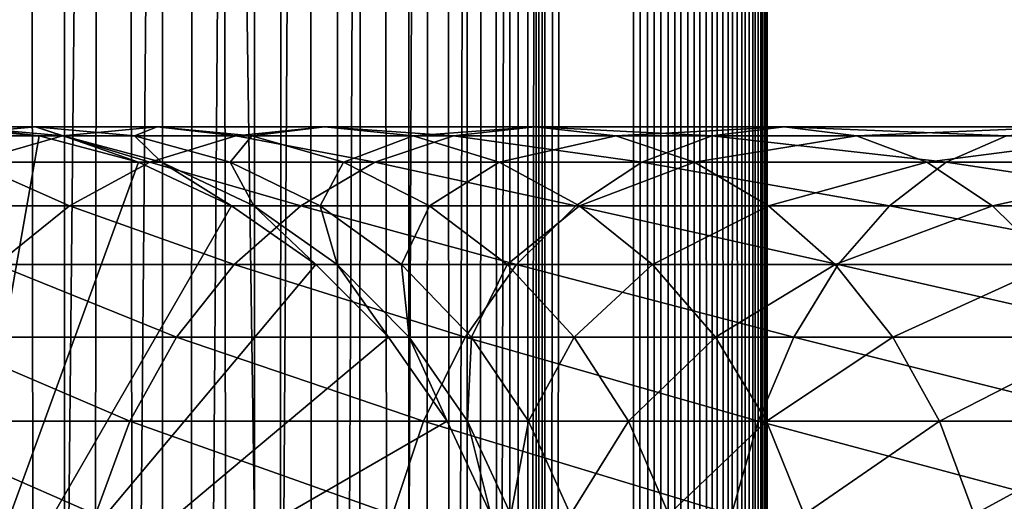
# Model space of a CAD drawing. Extents: x 0 to 600, y 0 to 1524.
# Drawn here: x 26 to 45, y 480 to 489 of the extents above; entities that cross this region are included whole.
import ezdxf

# ---------------------------------------------------------------- set-up
doc = ezdxf.new("R2010")
doc.units = 0
doc.header["$MEASUREMENT"] = 0

msp = doc.modelspace()

# ---------------------------------------------------------------- linework, layer by layer
for points in [[(15.399998, 1.5, 35.650024), (15.399998, 1522.5, 35.650024), (37.899998, 1.5, 35.650024)], [(37.899998, 1.5, 35.650024), (15.399998, 1522.5, 35.650024), (37.899998, 1522.5, 35.650024)], [(37.899998, 1522.5, 65.650024), (19.4, 45.526279, 65.650024), (21.137777, 46.336617, 65.650024)], [(37.899998, 1522.5, 65.650024), (35.899998, 1488, 65.650024), (19.4, 45.526279, 65.650024)], [(21.137777, 46.336617, 65.650024), (22.989868, 46.832886, 65.650024), (37.899998, 1522.5, 65.650024)], [(37.899998, 1522.5, 65.650024), (22.989868, 46.832886, 65.650024), (24.9, 47, 65.650024)], [(37.899998, 1522.5, 65.650024), (24.9, 47, 65.650024), (26.810129, 46.832886, 65.650024)], [(25.4, 1522.5, 39.800022), (25.4, 1.5, 39.800022), (27.284081, 1522.5, 39.964859)], [(27.284081, 1522.5, 39.964859), (25.4, 1.5, 39.800022), (27.284081, 1.5, 39.964859)], [(27.284081, 1522.5, 61.335186), (27.284081, 1.5, 61.335186), (25.4, 1522.5, 61.500023)], [(25.4, 1522.5, 61.500023), (27.284081, 1.5, 61.335186), (25.4, 1.5, 61.500023)], [(26.810129, 46.832886, 65.650024), (28.66222, 46.336617, 65.650024), (37.899998, 1522.5, 65.650024)], [(27.284081, 1522.5, 39.964859), (27.284081, 1.5, 39.964859), (29.110916, 1522.5, 40.454357)], [(29.110916, 1522.5, 40.454357), (27.284081, 1.5, 39.964859), (29.110916, 1.5, 40.454357)], [(29.110916, 1522.5, 60.845688), (29.110916, 1.5, 60.845688), (27.284081, 1522.5, 61.335186)], [(27.284081, 1522.5, 61.335186), (29.110916, 1.5, 60.845688), (27.284081, 1.5, 61.335186)], [(37.899998, 1522.5, 65.650024), (28.66222, 46.336617, 65.650024), (30.399998, 45.526279, 65.650024)], [(29.110916, 1522.5, 40.454357), (29.110916, 1.5, 40.454357), (30.824999, 1522.5, 41.253647)], [(30.824999, 1522.5, 41.253647), (29.110916, 1.5, 40.454357), (30.824999, 1.5, 41.253647)], [(30.824999, 1522.5, 60.046398), (30.824999, 1.5, 60.046398), (29.110916, 1522.5, 60.845688)], [(29.110916, 1522.5, 60.845688), (30.824999, 1.5, 60.046398), (29.110916, 1.5, 60.845688)], [(37.899998, 1522.5, 65.650024), (30.399998, 45.526279, 65.650024), (31.970661, 44.426491, 65.650024)], [(30.824999, 1522.5, 41.253647), (30.824999, 1.5, 41.253647), (32.374245, 1522.5, 42.338444)], [(32.374245, 1522.5, 42.338444), (30.824999, 1.5, 41.253647), (32.374245, 1.5, 42.338444)], [(32.374245, 1522.5, 58.961605), (32.374245, 1.5, 58.961605), (30.824999, 1522.5, 60.046398)], [(30.824999, 1522.5, 60.046398), (32.374245, 1.5, 58.961605), (30.824999, 1.5, 60.046398)], [(31.970661, 44.426491, 65.650024), (33.326488, 43.070663, 65.650024), (37.899998, 1522.5, 65.650024)], [(32.374245, 1522.5, 42.338444), (32.374245, 1.5, 42.338444), (33.711582, 1522.5, 43.675777)], [(33.711582, 1522.5, 43.675777), (32.374245, 1.5, 42.338444), (33.711582, 1.5, 43.675777)], [(33.711582, 1522.5, 57.624268), (33.711582, 1.5, 57.624268), (32.374245, 1522.5, 58.961605)], [(32.374245, 1522.5, 58.961605), (33.711582, 1.5, 57.624268), (32.374245, 1.5, 58.961605)], [(37.899998, 1522.5, 65.650024), (33.326488, 43.070663, 65.650024), (34.426277, 41.5, 65.650024)], [(33.711582, 1522.5, 43.675777), (33.711582, 1.5, 43.675777), (34.796375, 1522.5, 45.225025)], [(34.796375, 1522.5, 45.225025), (33.711582, 1.5, 43.675777), (34.796375, 1.5, 45.225025)], [(34.796375, 1522.5, 56.075024), (34.796375, 1.5, 56.075024), (33.711582, 1522.5, 57.624268)], [(33.711582, 1522.5, 57.624268), (34.796375, 1.5, 56.075024), (33.711582, 1.5, 57.624268)], [(37.899998, 1522.5, 65.650024), (34.426277, 41.5, 65.650024), (35.236618, 39.762222, 65.650024)], [(34.796375, 1522.5, 45.225025), (34.796375, 1.5, 45.225025), (35.595665, 1522.5, 46.939106)], [(35.595665, 1522.5, 46.939106), (34.796375, 1.5, 45.225025), (35.595665, 1.5, 46.939106)], [(35.595665, 1522.5, 54.360943), (35.595665, 1.5, 54.360943), (34.796375, 1522.5, 56.075024)], [(34.796375, 1522.5, 56.075024), (35.595665, 1.5, 54.360943), (34.796375, 1.5, 56.075024)], [(35.236618, 39.762222, 65.650024), (35.732883, 37.91013, 65.650024), (37.899998, 1522.5, 65.650024)], [(35.595665, 1522.5, 46.939106), (35.595665, 1.5, 46.939106), (36.085163, 1522.5, 48.765942)], [(36.085163, 1522.5, 48.765942), (35.595665, 1.5, 46.939106), (36.085163, 1.5, 48.765942)], [(36.085163, 1522.5, 52.534107), (36.085163, 1.5, 52.534107), (35.595665, 1522.5, 54.360943)], [(35.595665, 1522.5, 54.360943), (36.085163, 1.5, 52.534107), (35.595665, 1.5, 54.360943)], [(37.899998, 1522.5, 65.650024), (35.732883, 37.91013, 65.650024), (35.899998, 36, 65.650024)], [(37.899998, 1522.5, 65.650024), (35.899998, 36, 65.650024), (37.899998, 1.5, 65.650024)], [(36.085163, 1522.5, 48.765942), (36.085163, 1.5, 48.765942), (36.25, 1522.5, 50.650024)], [(36.25, 1522.5, 50.650024), (36.085163, 1.5, 48.765942), (36.25, 1.5, 50.650024)], [(36.25, 1522.5, 50.650024), (36.25, 1.5, 50.650024), (36.085163, 1522.5, 52.534107)], [(36.085163, 1522.5, 52.534107), (36.25, 1.5, 50.650024), (36.085163, 1.5, 52.534107)], [(37.899998, 1522.5, 65.650024), (37.899998, 1.5, 65.650024), (38.291084, 1.5, 65.619247)], [(37.899998, 1522.5, 65.650024), (38.291084, 1.5, 65.619247), (38.291084, 1522.5, 65.619247)], [(38.291084, 1522.5, 35.680801), (38.291084, 1.5, 35.680801), (37.899998, 1.5, 35.650024)], [(38.291084, 1522.5, 35.680801), (37.899998, 1.5, 35.650024), (37.899998, 1522.5, 35.650024)], [(38.291084, 1522.5, 65.619247), (38.291084, 1.5, 65.619247), (38.672543, 1.5, 65.527664)], [(38.291084, 1522.5, 65.619247), (38.672543, 1.5, 65.527664), (38.672543, 1522.5, 65.527664)], [(38.672543, 1522.5, 35.772381), (38.672543, 1.5, 35.772381), (38.291084, 1.5, 35.680801)], [(38.672543, 1522.5, 35.772381), (38.291084, 1.5, 35.680801), (38.291084, 1522.5, 35.680801)], [(38.672543, 1522.5, 65.527664), (38.672543, 1.5, 65.527664), (39.034973, 1.5, 65.377541)], [(38.672543, 1522.5, 65.527664), (39.034973, 1.5, 65.377541), (39.034973, 1522.5, 65.377541)], [(39.034973, 1522.5, 35.922508), (39.034973, 1.5, 35.922508), (38.672543, 1.5, 35.772381)], [(39.034973, 1522.5, 35.922508), (38.672543, 1.5, 35.772381), (38.672543, 1522.5, 35.772381)], [(39.034973, 1522.5, 65.377541), (39.034973, 1.5, 65.377541), (39.369461, 1.5, 65.172569)], [(39.034973, 1522.5, 65.377541), (39.369461, 1.5, 65.172569), (39.369461, 1522.5, 65.172569)], [(39.369461, 1522.5, 36.127483), (39.369461, 1.5, 36.127483), (39.034973, 1.5, 35.922508)], [(39.369461, 1522.5, 36.127483), (39.034973, 1.5, 35.922508), (39.034973, 1522.5, 35.922508)], [(39.369461, 1522.5, 65.172569), (39.369461, 1.5, 65.172569), (39.667767, 1.5, 64.917793)], [(39.369461, 1522.5, 65.172569), (39.667767, 1.5, 64.917793), (39.667767, 1522.5, 64.917793)], [(39.667767, 1522.5, 36.382256), (39.667767, 1.5, 36.382256), (39.369461, 1.5, 36.127483)], [(39.667767, 1522.5, 36.382256), (39.369461, 1.5, 36.127483), (39.369461, 1522.5, 36.127483)], [(39.667767, 1522.5, 64.917793), (39.667767, 1.5, 64.917793), (39.922543, 1.5, 64.619484)], [(39.667767, 1522.5, 64.917793), (39.922543, 1.5, 64.619484), (39.922543, 1522.5, 64.619484)], [(39.922543, 1522.5, 36.680561), (39.922543, 1.5, 36.680561), (39.667767, 1.5, 36.382256)], [(39.922543, 1522.5, 36.680561), (39.667767, 1.5, 36.382256), (39.667767, 1522.5, 36.382256)], [(39.922543, 1522.5, 64.619484), (39.922543, 1.5, 64.619484), (40.127514, 1.5, 64.284996)], [(39.922543, 1522.5, 64.619484), (40.127514, 1.5, 64.284996), (40.127514, 1522.5, 64.284996)], [(40.127514, 1522.5, 37.015045), (40.127514, 1.5, 37.015045), (39.922543, 1.5, 36.680561)], [(40.127514, 1522.5, 37.015045), (39.922543, 1.5, 36.680561), (39.922543, 1522.5, 36.680561)], [(40.127514, 1522.5, 64.284996), (40.127514, 1.5, 64.284996), (40.277641, 1.5, 63.922565)], [(40.127514, 1522.5, 64.284996), (40.277641, 1.5, 63.922565), (40.277641, 1522.5, 63.922565)], [(40.277641, 1522.5, 37.37748), (40.277641, 1.5, 37.37748), (40.127514, 1.5, 37.015045)], [(40.277641, 1522.5, 37.37748), (40.127514, 1.5, 37.015045), (40.127514, 1522.5, 37.015045)], [(40.277641, 1522.5, 63.922565), (40.277641, 1.5, 63.922565), (40.369221, 1.5, 63.541111)], [(40.277641, 1522.5, 63.922565), (40.369221, 1.5, 63.541111), (40.369221, 1522.5, 63.541111)], [(40.369221, 1522.5, 37.758938), (40.369221, 1.5, 37.758938), (40.277641, 1.5, 37.37748)], [(40.369221, 1522.5, 37.758938), (40.277641, 1.5, 37.37748), (40.277641, 1522.5, 37.37748)], [(40.369221, 1522.5, 63.541111), (40.369221, 1.5, 63.541111), (40.399998, 1.5, 63.150024)], [(40.369221, 1522.5, 63.541111), (40.399998, 1.5, 63.150024), (40.399998, 1522.5, 63.150024)], [(40.399998, 1522.5, 38.150024), (40.399998, 1.5, 38.150024), (40.369221, 1.5, 37.758938)], [(40.399998, 1522.5, 38.150024), (40.369221, 1.5, 37.758938), (40.369221, 1522.5, 37.758938)], [(40.399998, 1.5, 38.150024), (40.399998, 1522.5, 38.150024), (40.399998, 1.5, 63.150024)], [(40.399998, 1.5, 63.150024), (40.399998, 1522.5, 38.150024), (40.399998, 1522.5, 63.150024)], [(19.4, 45.526279, 65.650024), (35.899998, 1488, 65.650024), (35.732883, 1486.089844, 65.650024)], [(19.4, 45.526279, 65.650024), (35.732883, 1486.089844, 65.650024), (35.236618, 1484.237793, 65.650024)], [(35.236618, 1484.237793, 65.650024), (34.426277, 1482.5, 65.650024), (19.4, 45.526279, 65.650024)], [(34.426277, 1482.5, 65.650024), (33.326488, 1480.929321, 65.650024), (19.4, 45.526279, 65.650024)], [(19.4, 45.526279, 65.650024), (33.326488, 1480.929321, 65.650024), (31.970661, 1479.573486, 65.650024)], [(19.4, 45.526279, 65.650024), (31.970661, 1479.573486, 65.650024), (30.399998, 1478.473633, 65.650024)], [(30.399998, 1478.473633, 65.650024), (28.66222, 1477.663452, 65.650024), (19.4, 45.526279, 65.650024)], [(19.4, 45.526279, 65.650024), (28.66222, 1477.663452, 65.650024), (26.810129, 1477.167114, 65.650024)], [(19.4, 45.526279, 65.650024), (26.810129, 1477.167114, 65.650024), (24.9, 1477, 65.650024)], [(27.245773, 486.832886, 114.045906), (26.740004, 487, 106.626251), (24.89496, 486.832886, 107.120628)], [(26.740004, 487, 106.626251), (25.361977, 487, 99.698441), (24.89496, 486.832886, 107.120628)], [(24.899998, 476, 64.650024), (24.899998, 487, 64.650024), (26.810129, 486.832886, 64.650024)], [(26.810129, 486.832886, 92.650024), (26.810129, 486.832886, 64.650024), (24.899998, 487, 64.650024)], [(26.810129, 486.832886, 92.650024), (24.899998, 487, 64.650024), (24.899998, 487, 92.650024)], [(25.361977, 487, 99.698441), (26.810129, 486.832886, 92.650024), (24.899998, 487, 92.650024)], [(26.740004, 487, 106.626251), (27.255764, 486.832886, 99.449112), (25.361977, 487, 99.698441)], [(27.255764, 486.832886, 99.449112), (26.810129, 486.832886, 92.650024), (25.361977, 487, 99.698441)], [(29.010504, 487, 113.314926), (28.585047, 486.832886, 106.131874), (26.740004, 487, 106.626251)], [(29.010504, 487, 113.314926), (26.740004, 487, 106.626251), (27.245773, 486.832886, 114.045906)], [(28.585047, 486.832886, 106.131874), (27.255764, 486.832886, 99.449112), (26.740004, 487, 106.626251)], [(30.480406, 486.832886, 120.605087), (29.010504, 487, 113.314926), (27.245773, 486.832886, 114.045906)], [(30.775234, 486.832886, 112.583954), (28.585047, 486.832886, 106.131874), (29.010504, 487, 113.314926)], [(32.134628, 487, 119.650024), (30.775234, 486.832886, 112.583954), (29.010504, 487, 113.314926)], [(32.134628, 487, 119.650024), (29.010504, 487, 113.314926), (30.480406, 486.832886, 120.605087)], [(34.54351, 486.832886, 126.685951), (32.134628, 487, 119.650024), (30.480406, 486.832886, 120.605087)], [(33.788849, 486.832886, 118.694962), (30.775234, 486.832886, 112.583954), (32.134628, 487, 119.650024)], [(36.058918, 487, 125.52314), (33.788849, 486.832886, 118.694962), (32.134628, 487, 119.650024)], [(36.058918, 487, 125.52314), (32.134628, 487, 119.650024), (34.54351, 486.832886, 126.685951)], [(37.574326, 486.832886, 124.360329), (33.788849, 486.832886, 118.694962), (36.058918, 487, 125.52314)], [(39.365566, 486.832886, 132.184448), (36.058918, 487, 125.52314), (34.54351, 486.832886, 126.685951)], [(40.716232, 487, 130.833786), (37.574326, 486.832886, 124.360329), (36.058918, 487, 125.52314)], [(40.716232, 487, 130.833786), (36.058918, 487, 125.52314), (39.365566, 486.832886, 132.184448)], [(42.066898, 486.832886, 129.483124), (37.574326, 486.832886, 124.360329), (40.716232, 487, 130.833786)], [(44.864067, 486.832886, 137.006516), (40.716232, 487, 130.833786), (39.365566, 486.832886, 132.184448)], [(46.026882, 487, 135.491104), (42.066898, 486.832886, 129.483124), (40.716232, 487, 130.833786)], [(46.026882, 487, 135.491104), (40.716232, 487, 130.833786), (44.864067, 486.832886, 137.006516)], [(47.189697, 486.832886, 133.975693), (42.066898, 486.832886, 129.483124), (46.026882, 487, 135.491104)], [(27.245773, 486.832886, 114.045906), (24.89496, 486.832886, 107.120628), (25.534664, 486.336609, 114.754669)], [(26.810129, 486.832886, 64.650024), (28.66222, 486.336609, 64.650024), (24.899998, 476, 64.650024)], [(28.876448, 486.336609, 121.531136), (27.245773, 486.832886, 114.045906), (25.534664, 486.336609, 114.754669)], [(28.66222, 486.336609, 92.650024), (28.66222, 486.336609, 64.650024), (26.810129, 486.832886, 64.650024)], [(28.66222, 486.336609, 92.650024), (26.810129, 486.832886, 64.650024), (26.810129, 486.832886, 92.650024)], [(27.255764, 486.832886, 99.449112), (28.66222, 486.336609, 92.650024), (26.810129, 486.832886, 92.650024)], [(30.480406, 486.832886, 120.605087), (27.245773, 486.832886, 114.045906), (28.876448, 486.336609, 121.531136)], [(28.585047, 486.832886, 106.131874), (29.09201, 486.336609, 99.207367), (27.255764, 486.832886, 99.449112)], [(29.09201, 486.336609, 99.207367), (28.66222, 486.336609, 92.650024), (27.255764, 486.832886, 99.449112)], [(30.775234, 486.832886, 112.583954), (30.374031, 486.336609, 105.652519), (28.585047, 486.832886, 106.131874)], [(30.374031, 486.336609, 105.652519), (29.09201, 486.336609, 99.207367), (28.585047, 486.832886, 106.131874)], [(33.074146, 486.336609, 127.813438), (30.480406, 486.832886, 120.605087), (28.876448, 486.336609, 121.531136)], [(32.486343, 486.336609, 111.875191), (30.374031, 486.336609, 105.652519), (30.775234, 486.832886, 112.583954)], [(34.54351, 486.832886, 126.685951), (30.480406, 486.832886, 120.605087), (33.074146, 486.336609, 127.813438)], [(33.788849, 486.832886, 118.694962), (32.486343, 486.336609, 111.875191), (30.775234, 486.832886, 112.583954)], [(35.392807, 486.336609, 117.768913), (32.486343, 486.336609, 111.875191), (33.788849, 486.832886, 118.694962)], [(38.055939, 486.336609, 133.49408), (34.54351, 486.832886, 126.685951), (33.074146, 486.336609, 127.813438)], [(37.574326, 486.832886, 124.360329), (35.392807, 486.336609, 117.768913), (33.788849, 486.832886, 118.694962)], [(39.365566, 486.832886, 132.184448), (34.54351, 486.832886, 126.685951), (38.055939, 486.336609, 133.49408)], [(39.04369, 486.336609, 123.232841), (35.392807, 486.336609, 117.768913), (37.574326, 486.832886, 124.360329)], [(42.066898, 486.832886, 129.483124), (39.04369, 486.336609, 123.232841), (37.574326, 486.832886, 124.360329)], [(43.736588, 486.336609, 138.475876), (39.365566, 486.832886, 132.184448), (38.055939, 486.336609, 133.49408)], [(43.376522, 486.336609, 128.173492), (39.04369, 486.336609, 123.232841), (42.066898, 486.832886, 129.483124)], [(44.864067, 486.832886, 137.006516), (39.365566, 486.832886, 132.184448), (43.736588, 486.336609, 138.475876)], [(47.189697, 486.832886, 133.975693), (43.376522, 486.336609, 128.173492), (42.066898, 486.832886, 129.483124)], [(48.317177, 486.336609, 132.506332), (43.376522, 486.336609, 128.173492), (47.189697, 486.832886, 133.975693)], [(50.018887, 486.336609, 142.673584), (44.864067, 486.832886, 137.006516), (43.736588, 486.336609, 138.475876)], [(27.371487, 485.526276, 122.400024), (25.534664, 486.336609, 114.754669), (23.929167, 485.526276, 115.419685)], [(24.899998, 476, 64.650024), (28.66222, 486.336609, 64.650024), (30.399998, 485.526276, 64.650024)], [(28.876448, 486.336609, 121.531136), (25.534664, 486.336609, 114.754669), (27.371487, 485.526276, 122.400024)], [(31.695475, 485.526276, 128.871338), (28.876448, 486.336609, 121.531136), (27.371487, 485.526276, 122.400024)], [(30.399998, 485.526276, 92.650024), (30.399998, 485.526276, 64.650024), (28.66222, 486.336609, 64.650024)], [(30.399998, 485.526276, 92.650024), (28.66222, 486.336609, 64.650024), (28.66222, 486.336609, 92.650024)], [(29.09201, 486.336609, 99.207367), (30.399998, 485.526276, 92.650024), (28.66222, 486.336609, 92.650024)], [(33.074146, 486.336609, 127.813438), (28.876448, 486.336609, 121.531136), (31.695475, 485.526276, 128.871338)], [(30.374031, 486.336609, 105.652519), (30.814922, 485.526276, 98.980545), (29.09201, 486.336609, 99.207367)], [(30.814922, 485.526276, 98.980545), (30.399998, 485.526276, 92.650024), (29.09201, 486.336609, 99.207367)], [(32.486343, 486.336609, 111.875191), (32.052597, 485.526276, 105.202751), (30.374031, 486.336609, 105.652519)], [(32.052597, 485.526276, 105.202751), (30.814922, 485.526276, 98.980545), (30.374031, 486.336609, 105.652519)], [(36.827145, 485.526276, 134.72287), (33.074146, 486.336609, 127.813438), (31.695475, 485.526276, 128.871338)], [(34.091843, 485.526276, 111.210167), (32.052597, 485.526276, 105.202751), (32.486343, 486.336609, 111.875191)], [(35.392807, 486.336609, 117.768913), (34.091843, 485.526276, 111.210167), (32.486343, 486.336609, 111.875191)], [(38.055939, 486.336609, 133.49408), (33.074146, 486.336609, 127.813438), (36.827145, 485.526276, 134.72287)], [(36.897766, 485.526276, 116.900024), (34.091843, 485.526276, 111.210167), (35.392807, 486.336609, 117.768913)], [(39.04369, 486.336609, 123.232841), (36.897766, 485.526276, 116.900024), (35.392807, 486.336609, 117.768913)], [(42.678692, 485.526276, 139.854538), (38.055939, 486.336609, 133.49408), (36.827145, 485.526276, 134.72287)], [(40.422359, 485.526276, 122.174957), (36.897766, 485.526276, 116.900024), (39.04369, 486.336609, 123.232841)], [(43.736588, 486.336609, 138.475876), (38.055939, 486.336609, 133.49408), (42.678692, 485.526276, 139.854538)], [(43.376522, 486.336609, 128.173492), (40.422359, 485.526276, 122.174957), (39.04369, 486.336609, 123.232841)], [(44.60532, 485.526276, 126.944702), (40.422359, 485.526276, 122.174957), (43.376522, 486.336609, 128.173492)], [(49.149998, 485.526276, 144.178528), (43.736588, 486.336609, 138.475876), (42.678692, 485.526276, 139.854538)], [(48.317177, 486.336609, 132.506332), (44.60532, 485.526276, 126.944702), (43.376522, 486.336609, 128.173492)], [(50.018887, 486.336609, 142.673584), (43.736588, 486.336609, 138.475876), (49.149998, 485.526276, 144.178528)], [(49.375069, 485.526276, 131.127655), (44.60532, 485.526276, 126.944702), (48.317177, 486.336609, 132.506332)], [(27.371487, 485.526276, 122.400024), (23.929167, 485.526276, 115.419685), (26.011251, 484.426483, 123.185356)], [(24.899998, 476, 64.650024), (30.399998, 485.526276, 64.650024), (31.970663, 484.426483, 64.650024)], [(30.449383, 484.426483, 129.827484), (27.371487, 485.526276, 122.400024), (26.011251, 484.426483, 123.185356)], [(31.695475, 485.526276, 128.871338), (27.371487, 485.526276, 122.400024), (30.449383, 484.426483, 129.827484)], [(31.970663, 484.426483, 92.650024), (31.970663, 484.426483, 64.650024), (30.399998, 485.526276, 64.650024)], [(31.970663, 484.426483, 92.650024), (30.399998, 485.526276, 64.650024), (30.399998, 485.526276, 92.650024)], [(30.814922, 485.526276, 98.980545), (31.970663, 484.426483, 92.650024), (30.399998, 485.526276, 92.650024)], [(35.716518, 484.426483, 135.833511), (31.695475, 485.526276, 128.871338), (30.449383, 484.426483, 129.827484)], [(32.052597, 485.526276, 105.202751), (32.37215, 484.426483, 98.775528), (30.814922, 485.526276, 98.980545)], [(32.37215, 484.426483, 98.775528), (31.970663, 484.426483, 92.650024), (30.814922, 485.526276, 98.980545)], [(36.827145, 485.526276, 134.72287), (31.695475, 485.526276, 128.871338), (35.716518, 484.426483, 135.833511)], [(34.091843, 485.526276, 111.210167), (33.56974, 484.426483, 104.796227), (32.052597, 485.526276, 105.202751)], [(33.56974, 484.426483, 104.796227), (32.37215, 484.426483, 98.775528), (32.052597, 485.526276, 105.202751)], [(35.542946, 484.426483, 110.6091), (33.56974, 484.426483, 104.796227), (34.091843, 485.526276, 111.210167)], [(36.897766, 485.526276, 116.900024), (35.542946, 484.426483, 110.6091), (34.091843, 485.526276, 111.210167)], [(38.257999, 484.426483, 116.114693), (35.542946, 484.426483, 110.6091), (36.897766, 485.526276, 116.900024)], [(41.722534, 484.426483, 141.100647), (36.827145, 485.526276, 134.72287), (35.716518, 484.426483, 135.833511)], [(42.678692, 485.526276, 139.854538), (36.827145, 485.526276, 134.72287), (41.722534, 484.426483, 141.100647)], [(40.422359, 485.526276, 122.174957), (38.257999, 484.426483, 116.114693), (36.897766, 485.526276, 116.900024)], [(41.668453, 484.426483, 121.218796), (38.257999, 484.426483, 116.114693), (40.422359, 485.526276, 122.174957)], [(44.60532, 485.526276, 126.944702), (41.668453, 484.426483, 121.218796), (40.422359, 485.526276, 122.174957)], [(45.715946, 484.426483, 125.834076), (41.668453, 484.426483, 121.218796), (44.60532, 485.526276, 126.944702)], [(48.364666, 484.426483, 145.538773), (42.678692, 485.526276, 139.854538), (41.722534, 484.426483, 141.100647)], [(49.149998, 485.526276, 144.178528), (42.678692, 485.526276, 139.854538), (48.364666, 484.426483, 145.538773)], [(49.375069, 485.526276, 131.127655), (45.715946, 484.426483, 125.834076), (44.60532, 485.526276, 126.944702)], [(29.373735, 483.070679, 130.652863), (26.011251, 484.426483, 123.185356), (24.837072, 483.070679, 123.863266)], [(31.970663, 484.426483, 64.650024), (33.326488, 483.070679, 64.650024), (24.899998, 476, 64.650024)], [(30.449383, 484.426483, 129.827484), (26.011251, 484.426483, 123.185356), (29.373735, 483.070679, 130.652863)], [(34.757805, 483.070679, 136.792221), (30.449383, 484.426483, 129.827484), (29.373735, 483.070679, 130.652863)], [(35.716518, 484.426483, 135.833511), (30.449383, 484.426483, 129.827484), (34.757805, 483.070679, 136.792221)], [(33.326488, 483.070679, 92.650024), (33.326488, 483.070679, 64.650024), (31.970663, 484.426483, 64.650024)], [(33.326488, 483.070679, 92.650024), (31.970663, 484.426483, 64.650024), (31.970663, 484.426483, 92.650024)], [(32.37215, 484.426483, 98.775528), (33.326488, 483.070679, 92.650024), (31.970663, 484.426483, 92.650024)], [(33.56974, 484.426483, 104.796227), (33.716373, 483.070679, 98.598564), (32.37215, 484.426483, 98.775528)], [(33.716373, 483.070679, 98.598564), (33.326488, 483.070679, 92.650024), (32.37215, 484.426483, 98.775528)], [(35.542946, 484.426483, 110.6091), (34.879368, 483.070679, 104.44532), (33.56974, 484.426483, 104.796227)], [(34.879368, 483.070679, 104.44532), (33.716373, 483.070679, 98.598564), (33.56974, 484.426483, 104.796227)], [(40.89716, 483.070679, 142.176285), (35.716518, 484.426483, 135.833511), (34.757805, 483.070679, 136.792221)], [(36.795567, 483.070679, 110.090248), (34.879368, 483.070679, 104.44532), (35.542946, 484.426483, 110.6091)], [(38.257999, 484.426483, 116.114693), (36.795567, 483.070679, 110.090248), (35.542946, 484.426483, 110.6091)], [(41.722534, 484.426483, 141.100647), (35.716518, 484.426483, 135.833511), (40.89716, 483.070679, 142.176285)], [(39.432178, 483.070679, 115.436783), (36.795567, 483.070679, 110.090248), (38.257999, 484.426483, 116.114693)], [(41.668453, 484.426483, 121.218796), (39.432178, 483.070679, 115.436783), (38.257999, 484.426483, 116.114693)], [(42.744102, 483.070679, 120.393417), (39.432178, 483.070679, 115.436783), (41.668453, 484.426483, 121.218796)], [(47.686752, 483.070679, 146.712952), (41.722534, 484.426483, 141.100647), (40.89716, 483.070679, 142.176285)], [(45.715946, 484.426483, 125.834076), (42.744102, 483.070679, 120.393417), (41.668453, 484.426483, 121.218796)], [(48.364666, 484.426483, 145.538773), (41.722534, 484.426483, 141.100647), (47.686752, 483.070679, 146.712952)], [(46.67466, 483.070679, 124.875359), (42.744102, 483.070679, 120.393417), (45.715946, 484.426483, 125.834076)], [(28.501213, 481.5, 131.322372), (24.837072, 483.070679, 123.863266), (23.884626, 481.5, 124.413162)], [(29.373735, 483.070679, 130.652863), (24.837072, 483.070679, 123.863266), (28.501213, 481.5, 131.322372)], [(24.899998, 476, 64.650024), (33.326488, 483.070679, 64.650024), (34.426277, 481.5, 64.650024)], [(33.980137, 481.5, 137.569885), (29.373735, 483.070679, 130.652863), (28.501213, 481.5, 131.322372)], [(34.757805, 483.070679, 136.792221), (29.373735, 483.070679, 130.652863), (33.980137, 481.5, 137.569885)], [(34.426277, 481.5, 92.650024), (34.426277, 481.5, 64.650024), (33.326488, 483.070679, 64.650024)], [(34.426277, 481.5, 92.650024), (33.326488, 483.070679, 64.650024), (33.326488, 483.070679, 92.650024)], [(33.716373, 483.070679, 98.598564), (34.426277, 481.5, 92.650024), (33.326488, 483.070679, 92.650024)], [(34.879368, 483.070679, 104.44532), (34.806759, 481.5, 98.455009), (33.716373, 483.070679, 98.598564)], [(34.806759, 481.5, 98.455009), (34.426277, 481.5, 92.650024), (33.716373, 483.070679, 98.598564)], [(40.22765, 481.5, 143.048813), (34.757805, 483.070679, 136.792221), (33.980137, 481.5, 137.569885)], [(40.89716, 483.070679, 142.176285), (34.757805, 483.070679, 136.792221), (40.22765, 481.5, 143.048813)], [(35.941685, 481.5, 104.160667), (34.806759, 481.5, 98.455009), (34.879368, 483.070679, 104.44532)], [(36.795567, 483.070679, 110.090248), (35.941685, 481.5, 104.160667), (34.879368, 483.070679, 104.44532)], [(37.811638, 481.5, 109.66938), (35.941685, 481.5, 104.160667), (36.795567, 483.070679, 110.090248)], [(39.432178, 483.070679, 115.436783), (37.811638, 481.5, 109.66938), (36.795567, 483.070679, 110.090248)], [(40.384628, 481.5, 114.886879), (37.811638, 481.5, 109.66938), (39.432178, 483.070679, 115.436783)], [(42.744102, 483.070679, 120.393417), (40.384628, 481.5, 114.886879), (39.432178, 483.070679, 115.436783)], [(47.136856, 481.5, 147.665405), (40.89716, 483.070679, 142.176285), (40.22765, 481.5, 143.048813)], [(43.616623, 481.5, 119.723907), (40.384628, 481.5, 114.886879), (42.744102, 483.070679, 120.393417)], [(47.686752, 483.070679, 146.712952), (40.89716, 483.070679, 142.176285), (47.136856, 481.5, 147.665405)], [(46.67466, 483.070679, 124.875359), (43.616623, 481.5, 119.723907), (42.744102, 483.070679, 120.393417)], [(47.452328, 481.5, 124.097694), (43.616623, 481.5, 119.723907), (46.67466, 483.070679, 124.875359)], [(27.858326, 479.762207, 131.815674), (23.884626, 481.5, 124.413162), (23.182852, 479.762207, 124.818336)], [(28.501213, 481.5, 131.322372), (23.884626, 481.5, 124.413162), (27.858326, 479.762207, 131.815674)], [(24.899998, 476, 64.650024), (34.426277, 481.5, 64.650024), (35.236618, 479.762207, 64.650024)], [(33.407139, 479.762207, 138.142883), (28.501213, 481.5, 131.322372), (27.858326, 479.762207, 131.815674)], [(33.980137, 481.5, 137.569885), (28.501213, 481.5, 131.322372), (33.407139, 479.762207, 138.142883)], [(39.734348, 479.762207, 143.691696), (33.980137, 481.5, 137.569885), (33.407139, 479.762207, 138.142883)], [(40.22765, 481.5, 143.048813), (33.980137, 481.5, 137.569885), (39.734348, 479.762207, 143.691696)], [(35.236618, 479.762207, 92.650024), (35.236618, 479.762207, 64.650024), (34.426277, 481.5, 64.650024)], [(35.236618, 479.762207, 92.650024), (34.426277, 481.5, 64.650024), (34.426277, 481.5, 92.650024)], [(34.806759, 481.5, 98.455009), (35.236618, 479.762207, 92.650024), (34.426277, 481.5, 92.650024)], [(35.941685, 481.5, 104.160667), (35.610165, 479.762207, 98.349236), (34.806759, 481.5, 98.455009)], [(35.610165, 479.762207, 98.349236), (35.236618, 479.762207, 92.650024), (34.806759, 481.5, 98.455009)], [(36.724411, 479.762207, 103.950935), (35.610165, 479.762207, 98.349236), (35.941685, 481.5, 104.160667)], [(37.811638, 481.5, 109.66938), (36.724411, 479.762207, 103.950935), (35.941685, 481.5, 104.160667)], [(38.560295, 479.762207, 109.359276), (36.724411, 479.762207, 103.950935), (37.811638, 481.5, 109.66938)], [(40.384628, 481.5, 114.886879), (38.560295, 479.762207, 109.359276), (37.811638, 481.5, 109.66938)], [(41.086403, 479.762207, 114.481712), (38.560295, 479.762207, 109.359276), (40.384628, 481.5, 114.886879)], [(46.731689, 479.762207, 148.367172), (40.22765, 481.5, 143.048813), (39.734348, 479.762207, 143.691696)], [(47.136856, 481.5, 147.665405), (40.22765, 481.5, 143.048813), (46.731689, 479.762207, 148.367172)], [(43.616623, 481.5, 119.723907), (41.086403, 479.762207, 114.481712), (40.384628, 481.5, 114.886879)], [(44.25951, 479.762207, 119.230606), (41.086403, 479.762207, 114.481712), (43.616623, 481.5, 119.723907)], [(47.452328, 481.5, 124.097694), (44.25951, 479.762207, 119.230606), (43.616623, 481.5, 119.723907)], [(48.025326, 479.762207, 123.524696), (44.25951, 479.762207, 119.230606), (47.452328, 481.5, 124.097694)]]:
    msp.add_3dface(points)

doc.saveas('drawing.dxf')
